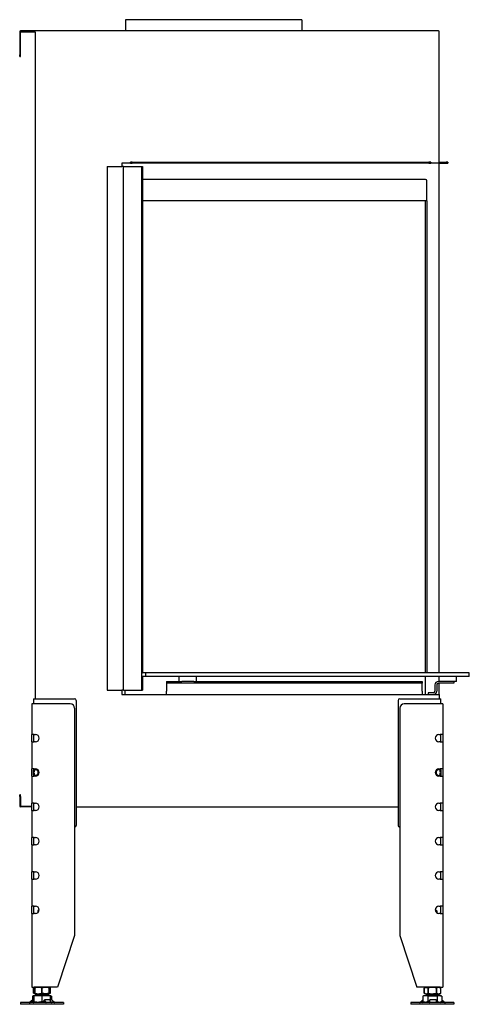
# Model space of a CAD drawing. Units: millimetres. Extents: x 1251 to 4669, y 1071 to 3190.
# Drawn here: x 4145 to 4669, y 2043 to 3190 of the extents above; entities that cross this region are included whole.
import ezdxf

# ---------------------------------------------------------------- set-up
doc = ezdxf.new("R2010")
doc.units = ezdxf.units.MM
doc.layers.add('Visible Edges(westland)', color=7, linetype='Continuous', lineweight=25)

msp = doc.modelspace()

# ---------------------------------------------------------------- linework, layer by layer
at = {"layer": 'Visible Edges(westland)'}
for p, q in [((4473.3, 3189.8), (4267.8, 3189.8)), ((4267.8, 3189.8), (4267.8, 3176.8)), ((4473.3, 3189.8), (4473.3, 3176.8)), ((4144.5, 3175.8), (4144.5, 3148.8)), ((4632.5, 3176.8), (4145.5, 3176.8)), ((4145.5, 3148.8), (4145.5, 3175.8)), ((4145.5, 3175.8), (4162.5, 3175.8)), ((4162.5, 3175.8), (4162.5, 2398.8)), ((4633.5, 3022.8), (4633.5, 3175.8)), ((4144.5, 3146.8), (4144.5, 3148.8)), ((4144.5, 3146.8), (4145.5, 3146.8)), ((4145.5, 3146.8), (4145.5, 3148.8)), ((4246.5, 3018.8), (4263.5, 3018.8)), ((4246.5, 3018.8), (4246.5, 2408.8)), ((4273.5, 3022.8), (4263.5, 3022.8)), ((4263.5, 3022.8), (4263.5, 3018.8)), ((4265.5, 3018.8), (4263.5, 3018.8)), ((4265.5, 3018.8), (4266.5, 3018.8)), ((4265.5, 2408.8), (4265.5, 3018.8)), ((4266.5, 3018.8), (4285.5, 3018.8)), ((4275.5, 3023.8), (4273.5, 3023.8)), ((4273.5, 3022.8), (4273.5, 3023.8)), ((4273.5, 3022.8), (4275.5, 3022.8)), ((4275.5, 3023.8), (4621.5, 3023.8)), ((4621.5, 3022.8), (4275.5, 3022.8)), ((4285.5, 3018.8), (4286.5, 3018.8)), ((4286.5, 3018.8), (4287.5, 3018.8)), ((4286.5, 3018.8), (4286.5, 2428.8)), ((4287.5, 3018.8), (4287.5, 2428.8)), ((4623.5, 3023.8), (4621.5, 3023.8)), ((4621.5, 3022.8), (4623.5, 3022.8)), ((4623.5, 3023.8), (4623.5, 3022.8)), ((4632.5, 3022.8), (4623.5, 3022.8)), ((4633.5, 3022.8), (4632.5, 3022.8)), ((4633.5, 3023.8), (4641.5, 3023.8)), ((4633.5, 3022.8), (4641.5, 3022.8)), ((4633.5, 2428.8), (4633.5, 3022.8)), ((4643.5, 3023.8), (4641.5, 3023.8)), ((4641.5, 3022.8), (4643.5, 3022.8)), ((4643.5, 3023.8), (4643.5, 3022.8)), ((4617.5, 3003.8), (4287.5, 3003.8)), ((4619, 2978.8), (4619, 3002.3)), ((4617.5, 2978.8), (4287.5, 2978.8)), ((4617, 2978.8), (4617, 2428.8)), ((4619, 2978.8), (4617.5, 2978.8)), ((4619, 2978.8), (4619, 2428.8)), ((4286.5, 2428.8), (4287.5, 2428.8)), ((4286.5, 2428.8), (4286.5, 2424.8)), ((4286.5, 2424.8), (4286.5, 2408.8)), ((4286.5, 2424.8), (4287.5, 2424.8)), ((4291.5, 2428.8), (4287.5, 2428.8)), ((4287.5, 2424.8), (4287.5, 2408.8)), ((4291.5, 2424.8), (4287.5, 2424.8)), ((4291.5, 2424.8), (4291.5, 2428.8)), ((4668.5, 2428.8), (4291.5, 2428.8)), ((4668.5, 2424.8), (4291.5, 2424.8)), ((4330.5, 2418.8), (4330.5, 2424.8)), ((4350.5, 2418.8), (4350.5, 2424.8)), ((4617, 2424.8), (4617, 2403.8)), ((4633.5, 2418.8), (4633.5, 2424.8)), ((4653.5, 2418.8), (4653.5, 2424.8)), ((4668.5, 2424.8), (4668.5, 2428.8)), ((4246.5, 2408.8), (4263.5, 2408.8)), ((4265.5, 2408.8), (4263.5, 2408.8)), ((4263.5, 2408.8), (4263.5, 2403.8)), ((4265.5, 2408.8), (4266.5, 2408.8)), ((4266.5, 2408.8), (4285.5, 2408.8)), ((4267, 2408.8), (4267, 2403.8)), ((4285.5, 2408.8), (4286.5, 2408.8)), ((4286.5, 2408.8), (4287.5, 2408.8)), ((4315.5, 2418.8), (4315.5, 2416.8)), ((4315.5, 2418.8), (4333.4, 2418.8)), ((4315.5, 2416.8), (4315.5, 2414.8)), ((4613.5, 2416.8), (4315.5, 2416.8)), ((4315.5, 2414.8), (4315.5, 2407.8)), ((4347.6, 2418.8), (4333.4, 2418.8)), ((4347.6, 2418.8), (4613.5, 2418.8)), ((4613.5, 2418.8), (4613.5, 2416.8)), ((4613.5, 2414.8), (4613.5, 2416.8)), ((4613.5, 2407.8), (4613.5, 2414.8)), ((4628.5, 2414.8), (4628.5, 2407.8)), ((4630.5, 2414.8), (4630.5, 2407.8)), ((4650.5, 2418.8), (4632.5, 2418.8)), ((4650.5, 2416.8), (4632.5, 2416.8)), ((4633.5, 2403.8), (4633.5, 2416.8)), ((4650.5, 2418.8), (4650.5, 2416.8)), ((4653.5, 2418.8), (4650.5, 2418.8)), ((4160.5, 2398.8), (4164.5, 2398.8)), ((4160.5, 2398.8), (4160.5, 2392.8)), ((4164.5, 2398.8), (4208.5, 2398.8)), ((4263.5, 2403.8), (4633.5, 2403.8)), ((4315.5, 2403.8), (4315.5, 2407.8)), ((4587.5, 2398.8), (4631.5, 2398.8)), ((4613.5, 2407.8), (4613.5, 2403.8)), ((4626.5, 2405.8), (4620.5, 2405.8)), ((4620.5, 2405.8), (4620.5, 2403.8)), ((4631.5, 2398.8), (4635.5, 2398.8)), ((4633.5, 2403.8), (4633.5, 2398.8)), ((4635.5, 2392.8), (4635.5, 2398.8)), ((4158.5, 2392.8), (4158.5, 2357.1)), ((4161.5, 2392.8), (4158.5, 2392.8)), ((4203.5, 2392.8), (4161.5, 2392.8)), ((4208.5, 2387.8), (4208.5, 2122.8)), ((4210.5, 2396.8), (4210.5, 2251.3)), ((4585.5, 2396.8), (4585.5, 2251.3)), ((4587.5, 2387.8), (4587.5, 2122.8)), ((4634.5, 2392.8), (4592.5, 2392.8)), ((4637.5, 2392.8), (4634.5, 2392.8)), ((4637.5, 2392.8), (4637.5, 2357.1)), ((4161.5, 2357.1), (4158.5, 2357.1)), ((4158.5, 2348.6), (4158.5, 2357.1)), ((4160.5, 2357.1), (4160.5, 2356.8)), ((4160.5, 2356.8), (4160.5, 2348.9)), ((4161.5, 2357.1), (4162.9, 2357.1)), ((4633.1, 2357.1), (4634.5, 2357.1)), ((4637.5, 2357.1), (4634.5, 2357.1)), ((4635.5, 2356.8), (4635.5, 2357.1)), ((4635.5, 2348.9), (4635.5, 2356.8)), ((4637.5, 2357.1), (4637.5, 2348.6)), ((4158.5, 2348.6), (4158.5, 2317.1)), ((4158.5, 2348.6), (4161.5, 2348.6)), ((4160.5, 2348.9), (4160.5, 2348.6)), ((4162.9, 2348.6), (4161.5, 2348.6)), ((4634.5, 2348.6), (4633.1, 2348.6)), ((4634.5, 2348.6), (4637.5, 2348.6)), ((4635.5, 2348.6), (4635.5, 2348.9)), ((4637.5, 2348.6), (4637.5, 2317.1)), ((4161.5, 2317.1), (4158.5, 2317.1)), ((4158.5, 2308.6), (4158.5, 2317.1)), ((4160.5, 2317.1), (4160.5, 2316.8)), ((4161.5, 2317.1), (4162.9, 2317.1)), ((4633.1, 2317.1), (4634.5, 2317.1)), ((4637.5, 2317.1), (4634.5, 2317.1)), ((4635.5, 2316.8), (4635.5, 2317.1)), ((4637.5, 2317.1), (4637.5, 2308.6)), ((4158.5, 2308.6), (4158.5, 2277.1)), ((4158.5, 2308.6), (4161.5, 2308.6)), ((4160.5, 2316.8), (4160.5, 2315.7)), ((4160.5, 2310), (4160.5, 2315.7)), ((4160.5, 2310), (4160.5, 2308.9)), ((4160.5, 2308.9), (4160.5, 2308.6)), ((4162.9, 2308.6), (4161.5, 2308.6)), ((4634.5, 2308.6), (4633.1, 2308.6)), ((4634.5, 2308.6), (4637.5, 2308.6)), ((4635.5, 2315.7), (4635.5, 2316.8)), ((4635.5, 2315.7), (4635.5, 2310)), ((4635.5, 2308.9), (4635.5, 2310)), ((4635.5, 2308.6), (4635.5, 2308.9)), ((4637.5, 2308.6), (4637.5, 2277.1)), ((4145.5, 2286.8), (4144.5, 2286.8)), ((4144.5, 2284.8), (4144.5, 2286.8)), ((4144.5, 2284.8), (4144.5, 2273.8)), ((4145.5, 2284.8), (4145.5, 2286.8)), ((4145.5, 2284.8), (4145.5, 2273.8)), ((4145.5, 2273.8), (4158.5, 2273.8)), ((4158.5, 2272.8), (4145.5, 2272.8)), ((4158.5, 2268.6), (4158.5, 2277.1)), ((4161.5, 2277.1), (4158.5, 2277.1)), ((4160.5, 2277.1), (4160.5, 2276.8)), ((4160.5, 2276.8), (4160.5, 2268.9)), ((4161.5, 2277.1), (4162.9, 2277.1)), ((4210.5, 2272.8), (4585.5, 2272.8)), ((4633.1, 2277.1), (4634.5, 2277.1)), ((4637.5, 2277.1), (4634.5, 2277.1)), ((4635.5, 2276.8), (4635.5, 2277.1)), ((4635.5, 2268.9), (4635.5, 2276.8)), ((4637.5, 2277.1), (4637.5, 2268.6)), ((4158.5, 2268.6), (4158.5, 2237.1)), ((4158.5, 2268.6), (4161.5, 2268.6)), ((4160.5, 2268.9), (4160.5, 2268.6)), ((4162.9, 2268.6), (4161.5, 2268.6)), ((4634.5, 2268.6), (4633.1, 2268.6)), ((4634.5, 2268.6), (4637.5, 2268.6)), ((4635.5, 2268.6), (4635.5, 2268.9)), ((4637.5, 2268.6), (4637.5, 2237.1)), ((4158.5, 2228.6), (4158.5, 2237.1)), ((4161.5, 2237.1), (4158.5, 2237.1)), ((4160.5, 2237.1), (4160.5, 2228.6)), ((4161.5, 2237.1), (4162.9, 2237.1)), ((4633.1, 2237.1), (4634.5, 2237.1)), ((4637.5, 2237.1), (4634.5, 2237.1)), ((4635.5, 2228.6), (4635.5, 2237.1)), ((4637.5, 2237.1), (4637.5, 2228.6)), ((4158.5, 2228.6), (4158.5, 2197.1)), ((4158.5, 2228.6), (4161.5, 2228.6)), ((4162.9, 2228.6), (4161.5, 2228.6)), ((4634.5, 2228.6), (4633.1, 2228.6)), ((4634.5, 2228.6), (4637.5, 2228.6)), ((4637.5, 2228.6), (4637.5, 2197.1)), ((4158.5, 2188.6), (4158.5, 2197.1)), ((4161.5, 2197.1), (4158.5, 2197.1)), ((4160.5, 2197.1), (4160.5, 2188.6)), ((4161.5, 2197.1), (4162.9, 2197.1)), ((4633.1, 2197.1), (4634.5, 2197.1)), ((4637.5, 2197.1), (4634.5, 2197.1)), ((4635.5, 2188.6), (4635.5, 2197.1)), ((4637.5, 2197.1), (4637.5, 2188.6)), ((4158.5, 2188.6), (4158.5, 2157.1)), ((4158.5, 2188.6), (4161.5, 2188.6)), ((4162.9, 2188.6), (4161.5, 2188.6)), ((4634.5, 2188.6), (4633.1, 2188.6)), ((4634.5, 2188.6), (4637.5, 2188.6)), ((4637.5, 2188.6), (4637.5, 2157.1)), ((4158.5, 2148.6), (4158.5, 2157.1)), ((4161.5, 2157.1), (4158.5, 2157.1)), ((4160.5, 2157.1), (4160.5, 2148.6)), ((4161.5, 2157.1), (4162.9, 2157.1)), ((4633.1, 2157.1), (4634.5, 2157.1)), ((4637.5, 2157.1), (4634.5, 2157.1)), ((4635.5, 2148.6), (4635.5, 2157.1)), ((4637.5, 2157.1), (4637.5, 2148.6)), ((4158.5, 2148.6), (4158.5, 2062.8)), ((4158.5, 2148.6), (4161.5, 2148.6)), ((4162.9, 2148.6), (4161.5, 2148.6)), ((4166.5, 2152.8), (4165.5, 2151.8)), ((4167.1, 2151.8), (4165.5, 2151.8)), ((4165.5, 2151.8), (4165.5, 2149.4)), ((4167.2, 2152.8), (4166.5, 2152.8)), ((4629.5, 2152.8), (4628.8, 2152.8)), ((4630.5, 2151.8), (4628.9, 2151.8)), ((4629.5, 2152.8), (4630.5, 2151.8)), ((4630.5, 2151.8), (4630.5, 2149.4)), ((4634.5, 2148.6), (4633.1, 2148.6)), ((4634.5, 2148.6), (4637.5, 2148.6)), ((4637.5, 2148.6), (4637.5, 2062.8)), ((4208.5, 2122.8), (4188.5, 2062.8)), ((4587.5, 2122.8), (4607.5, 2062.8)), ((4158.5, 2062.8), (4161.5, 2062.8)), ((4162, 2062.5), (4160.7, 2061.8)), ((4160.7, 2061.8), (4160.7, 2061.8)), ((4160.7, 2061.8), (4160.7, 2055.8)), ((4160.7, 2055.8), (4160.7, 2061.8)), ((4160.7, 2055.8), (4160.7, 2055.8)), ((4162, 2055.2), (4160.7, 2055.8)), ((4188.5, 2062.8), (4161.5, 2062.8)), ((4162.7, 2062.8), (4162, 2062.5)), ((4162, 2061.8), (4162, 2062.5)), ((4162, 2061.8), (4162, 2061.8)), ((4162, 2061.8), (4162, 2055.8)), ((4162, 2055.8), (4162, 2061.8)), ((4162, 2055.2), (4162, 2055.8)), ((4162, 2055.8), (4162, 2055.8)), ((4162.7, 2054.8), (4162, 2055.2)), ((4162.7, 2054.8), (4178.3, 2054.8)), ((4165.5, 2054.8), (4165.5, 2052.8)), ((4170.5, 2061.8), (4170.5, 2061.8)), ((4170.5, 2055.8), (4170.5, 2061.8)), ((4170.5, 2061.8), (4170.5, 2055.8)), ((4170.5, 2055.8), (4170.5, 2055.8)), ((4175.5, 2054.8), (4175.5, 2052.8)), ((4178.3, 2062.8), (4179, 2062.5)), ((4178.3, 2054.8), (4179, 2055.2)), ((4179, 2062.5), (4179, 2061.8)), ((4179, 2062.5), (4180.3, 2061.8)), ((4179, 2061.8), (4179, 2061.8)), ((4179, 2055.8), (4179, 2061.8)), ((4179, 2061.8), (4179, 2055.8)), ((4179, 2055.8), (4179, 2055.2)), ((4179, 2055.8), (4179, 2055.8)), ((4179, 2055.2), (4180.3, 2055.8)), ((4180.3, 2061.8), (4180.3, 2061.8)), ((4180.3, 2055.8), (4180.3, 2061.8)), ((4180.3, 2055.8), (4180.3, 2061.8)), ((4180.3, 2055.8), (4180.3, 2055.8)), ((4634.5, 2062.8), (4607.5, 2062.8)), ((4617.7, 2062.8), (4615.7, 2061.8)), ((4615.7, 2061.8), (4615.7, 2061.8)), ((4615.7, 2061.8), (4615.7, 2055.8)), ((4615.7, 2055.8), (4615.7, 2061.8)), ((4615.7, 2055.8), (4615.7, 2055.8)), ((4617.7, 2054.8), (4615.7, 2055.8)), ((4617.7, 2054.8), (4633.3, 2054.8)), ((4620.5, 2054.8), (4620.5, 2052.8)), ((4620.6, 2061.8), (4620.6, 2061.8)), ((4620.6, 2055.8), (4620.6, 2061.8)), ((4620.6, 2061.8), (4620.6, 2055.8)), ((4620.6, 2055.8), (4620.6, 2055.8)), ((4630.4, 2061.8), (4630.4, 2061.8)), ((4630.4, 2061.8), (4630.4, 2055.8)), ((4630.4, 2055.8), (4630.4, 2061.8)), ((4630.4, 2055.8), (4630.4, 2055.8)), ((4630.5, 2054.8), (4630.5, 2052.8)), ((4633.3, 2062.8), (4635.3, 2061.8)), ((4633.3, 2054.8), (4635.3, 2055.8)), ((4634.5, 2062.8), (4637.5, 2062.8)), ((4635.3, 2061.8), (4635.3, 2061.8)), ((4635.3, 2055.8), (4635.3, 2061.8)), ((4635.3, 2055.8), (4635.3, 2061.8)), ((4635.3, 2055.8), (4635.3, 2055.8)), ((4195.5, 2044.8), (4145.5, 2044.8)), ((4145.5, 2044.8), (4145.5, 2042.8)), ((4195.5, 2042.8), (4145.5, 2042.8)), ((4158.9, 2047.4), (4156.1, 2045.1)), ((4156.5, 2045.1), (4159.3, 2047.4)), ((4158.7, 2047.4), (4158, 2046.7)), ((4159.3, 2044.8), (4160.6, 2045.9)), ((4161, 2052.8), (4159.5, 2052.3)), ((4159.5, 2052.3), (4159.5, 2047.9)), ((4160, 2048), (4159.7, 2048)), ((4161, 2046.8), (4160, 2048)), ((4161, 2048), (4160, 2048)), ((4160.8, 2045.1), (4161, 2045.3)), ((4180, 2052.8), (4161, 2052.8)), ((4161, 2052.8), (4161, 2052.3)), ((4161, 2052.8), (4161, 2052.8)), ((4161, 2052.3), (4161, 2045.8)), ((4161, 2045.1), (4161, 2045.8)), ((4161.5, 2044.8), (4161, 2045.1)), ((4170.5, 2052.3), (4170.5, 2045.8)), ((4172.6, 2046.3), (4173.3, 2047.8)), ((4172.7, 2045.9), (4173.4, 2044.8)), ((4173.4, 2047.4), (4174.9, 2045.1)), ((4178.8, 2048), (4173.8, 2048)), ((4180, 2052.8), (4180, 2052.3)), ((4180, 2052.8), (4180, 2052.8)), ((4180, 2052.8), (4181.5, 2052.3)), ((4180, 2052.3), (4180, 2047.5)), ((4181.4, 2048), (4180, 2048)), ((4181.6, 2045.1), (4180.1, 2047.4)), ((4181.5, 2052.3), (4181.5, 2048)), ((4185, 2045.1), (4182.5, 2047.4)), ((4195.5, 2044.8), (4195.5, 2042.8)), ((4650.5, 2044.8), (4600.5, 2044.8)), ((4600.5, 2044.8), (4600.5, 2042.8)), ((4650.5, 2042.8), (4600.5, 2042.8)), ((4611, 2045.1), (4613.5, 2047.4)), ((4613.5, 2044.8), (4614.6, 2045.8)), ((4616, 2052.8), (4614.5, 2052.3)), ((4614.5, 2052.3), (4614.5, 2045.8)), ((4616.5, 2044.8), (4614.5, 2045.8)), ((4635, 2052.8), (4616, 2052.8)), ((4620, 2052.3), (4620, 2045.8)), ((4622, 2045.9), (4622.1, 2047.4)), ((4622, 2045.9), (4622.1, 2044.8)), ((4622.1, 2047.4), (4622.3, 2045.1)), ((4629.1, 2048), (4623.1, 2048)), ((4630.2, 2045.1), (4630.1, 2047.4)), ((4631, 2052.3), (4631, 2045.8)), ((4634.5, 2044.8), (4636.5, 2045.8)), ((4635, 2052.8), (4636.5, 2052.3)), ((4636.3, 2045.7), (4637.2, 2044.8)), ((4636.5, 2052.3), (4636.5, 2045.8)), ((4637.3, 2047.4), (4639.6, 2045.1)), ((4638, 2046.7), (4639.9, 2045.1)), ((4650.5, 2044.8), (4650.5, 2042.8))]:
    msp.add_line(p, q, dxfattribs=at)
for centre, radius, start, end in [((4145.5, 3175.8), 1, 90, 180), ((4632.5, 3175.8), 1, 0, 90), ((4617.5, 3002.3), 1.5, 0, 90), ((4632.5, 2414.8), 4, 90, 180), ((4632.5, 2414.8), 2, 90, 180), ((4208.5, 2396.8), 2, 0, 90), ((4587.5, 2396.8), 2, 90, 180), ((4626.5, 2407.8), 2, 270, 0), ((4626.5, 2407.8), 4, 270, 0), ((4203.5, 2387.8), 5, 0, 90), ((4592.5, 2387.8), 5, 90, 180), ((4162.9, 2352.8), 4.25, 270, 90), ((4633.1, 2352.8), 4.25, 90, 270), ((4162.9, 2312.8), 4.25, 270, 90), ((4633.1, 2312.8), 4.25, 90, 270), ((4145.5, 2273.8), 1, 180, 270), ((4162.9, 2272.8), 4.25, 270, 90), ((4633.1, 2272.8), 4.25, 90, 270), ((4208.5, 2251.3), 2, 270, 0), ((4587.5, 2251.3), 2, 180, 270), ((4162.9, 2232.8), 4.25, 270, 90), ((4633.1, 2232.8), 4.25, 90, 270), ((4162.9, 2192.8), 4.25, 270, 90), ((4633.1, 2192.8), 4.25, 90, 270), ((4162.9, 2152.8), 4.25, 270, 90), ((4633.1, 2152.8), 4.25, 90, 270)]:
    msp.add_arc(centre, radius, start, end, dxfattribs=at)
for centre, major_axis, ratio, start_param, end_param in [((4164.5, 2312.8), (3.7, -3.7), 0.414214, 1.963495, 3.534292), ((4164.5, 2312.8), (-3.7, -3.7), 0.414214, 5.890486, 7.461283), ((4164, 2312.8), (0, 4), 0.707107, 0.390143, 2.75145), ((4160.5, 2312.8), (-5.66, 0), 0.707107, 2.356194, 3.926991), ((4635.5, 2312.8), (5.66, 0), 0.707107, 2.356194, 3.926991), ((4631.5, 2312.8), (-3.7, -3.7), 0.414214, 2.748894, 4.31969), ((4631.5, 2312.8), (3.7, -3.7), 0.414214, 5.105088, 6.675884), ((4632, 2312.8), (0, -4), 0.707107, 0.390143, 2.75145), ((4155.4, 2045.8), (0, -1), 0.998599, 0, 0.698132), ((4155.9, 2045.8), (0, -1), 0.998599, 0, 0.698132), ((4159.3, 2047.4), (-0.818, -0.575), 0.350396, 4.139512, 5.174514), ((4158.9, 2047.4), (0.766, 0.642), 0.034008, 0.040564, 1.611361), ((4159.2, 2047.4), (0.766, 0.642), 0.034008, 4.752953, 6.323749), ((4160.2, 2045.8), (0, -1), 0.838359, 0, 0.698132), ((4160.5, 2045.9), (0.766, 0.642), 0.034008, 4.752953, 5.355969), ((4173.5, 2045.9), (-0.909, 0.416), 0.538887, 0, 0.703799), ((4174.2, 2047.4), (-0.909, 0.416), 0.538887, 5.416188, 6.986985), ((4175.3, 2045.8), (0, -1), 0.545119, 5.585054, 6.283185), ((4179.3, 2047.4), (-0.909, 0.416), 0.538887, 3.845392, 5.416188), ((4182.1, 2047.4), (-0.801, 0.599), 0.291492, 4.340735, 5.911532), ((4182, 2045.8), (0, -1), 0.545119, 5.585054, 6.283185), ((4185.6, 2045.8), (0, -1), 0.891266, 5.585054, 6.283185), ((4610.4, 2045.8), (0, -1), 0.891266, 0, 0.698132), ((4614, 2047.4), (0.801, 0.599), 0.291492, 0.566132, 1.94245), ((4623, 2045.9), (-0.999, 0.044), 0.641887, 0, 0.069053), ((4623.1, 2047.4), (-0.999, 0.044), 0.641887, 4.781442, 6.352238), ((4622.3, 2045.8), (0, -1), 0.052908, 5.585054, 6.283185), ((4629.1, 2047.4), (0.999, -0.044), 0.641887, 0.069053, 1.639849), ((4630.3, 2045.8), (0, -1), 0.052908, 5.585054, 6.283185), ((4636.7, 2047.4), (0.818, -0.575), 0.350396, 1.108671, 2.116191), ((4640.1, 2045.8), (0, -1), 0.838359, 5.585054, 6.283185), ((4640.6, 2045.8), (0, -1), 0.998599, 5.585054, 6.283185)]:
    msp.add_ellipse(centre, major_axis=major_axis, ratio=ratio, start_param=start_param, end_param=end_param, dxfattribs=at)
for points, knots in [([(4162, 2062.3), (4162, 2062.3), (4161.9, 2062.3), (4161.5, 2062.2), (4161.1, 2062), (4160.7, 2061.8)], [0.015791481, 0.015791481, 0.015791481, 0.015791481, 0.01597217, 0.01597217, 0.018436944, 0.018436944, 0.018436944, 0.018436944]), ([(4162, 2055.3), (4162, 2055.3), (4161.9, 2055.3), (4161.5, 2055.5), (4161.1, 2055.6), (4160.7, 2055.8)], [0.015791591, 0.015791591, 0.015791591, 0.015791591, 0.01597217, 0.01597217, 0.018436944, 0.018436944, 0.018436944, 0.018436944]), ([(4170.5, 2061.8), (4169.8, 2062), (4169.1, 2062.2), (4167.7, 2062.4), (4167, 2062.5), (4165.9, 2062.5), (4165.6, 2062.5), (4164.9, 2062.4), (4164.5, 2062.4), (4163.4, 2062.2), (4162.7, 2062), (4162, 2061.8)], [0.000000817, 0.000000817, 0.000000817, 0.000000817, 0.002446336, 0.002446336, 0.004891854, 0.004891854, 0.006114614, 0.006114614, 0.007337373, 0.007337373, 0.009782891, 0.009782891, 0.009782891, 0.009782891]), ([(4162, 2055.8), (4162.7, 2055.6), (4163.4, 2055.5), (4164.8, 2055.2), (4165.5, 2055.2), (4166.6, 2055.2), (4166.9, 2055.2), (4167.7, 2055.2), (4168, 2055.3), (4169.1, 2055.5), (4169.8, 2055.6), (4170.5, 2055.8)], [0.000000477, 0.000000477, 0.000000477, 0.000000477, 0.002445996, 0.002445996, 0.004891515, 0.004891515, 0.006114275, 0.006114275, 0.007337034, 0.007337034, 0.009782554, 0.009782554, 0.009782554, 0.009782554]), ([(4179, 2061.8), (4178.3, 2062), (4177.6, 2062.2), (4176.2, 2062.4), (4175.5, 2062.5), (4174, 2062.5), (4173.3, 2062.4), (4171.9, 2062.2), (4171.2, 2062), (4170.5, 2061.8)], [0.008577849, 0.008577849, 0.008577849, 0.008577849, 0.011042623, 0.011042623, 0.013507396, 0.013507396, 0.01597217, 0.01597217, 0.018436944, 0.018436944, 0.018436944, 0.018436944]), ([(4179, 2055.8), (4178.3, 2055.6), (4177.6, 2055.5), (4176.2, 2055.2), (4175.5, 2055.2), (4174, 2055.2), (4173.3, 2055.2), (4171.9, 2055.5), (4171.2, 2055.6), (4170.5, 2055.8)], [0.008577849, 0.008577849, 0.008577849, 0.008577849, 0.011042623, 0.011042623, 0.013507396, 0.013507396, 0.01597217, 0.01597217, 0.018436944, 0.018436944, 0.018436944, 0.018436944]), ([(4180.3, 2061.8), (4179.9, 2062), (4179.5, 2062.2), (4179.1, 2062.3), (4179, 2062.3), (4179, 2062.3)], [0.000000817, 0.000000817, 0.000000817, 0.000000817, 0.002446336, 0.002446336, 0.002632509, 0.002632509, 0.002632509, 0.002632509]), ([(4179, 2055.3), (4179, 2055.3), (4179.1, 2055.3), (4179.5, 2055.5), (4179.9, 2055.6), (4180.3, 2055.8)], [0.007174405, 0.007174405, 0.007174405, 0.007174405, 0.007337034, 0.007337034, 0.009782554, 0.009782554, 0.009782554, 0.009782554]), ([(4615.7, 2061.8), (4616.1, 2062), (4616.5, 2062.2), (4617.3, 2062.4), (4617.7, 2062.5), (4618.6, 2062.5), (4619, 2062.4), (4619.8, 2062.2), (4620.2, 2062), (4620.6, 2061.8)], [0.008577849, 0.008577849, 0.008577849, 0.008577849, 0.011042623, 0.011042623, 0.013507396, 0.013507396, 0.01597217, 0.01597217, 0.018436944, 0.018436944, 0.018436944, 0.018436944]), ([(4615.7, 2055.8), (4616.1, 2055.6), (4616.5, 2055.5), (4617.3, 2055.2), (4617.7, 2055.2), (4618.6, 2055.2), (4619, 2055.2), (4619.8, 2055.5), (4620.2, 2055.6), (4620.6, 2055.8)], [0.008577849, 0.008577849, 0.008577849, 0.008577849, 0.011042623, 0.011042623, 0.013507396, 0.013507396, 0.01597217, 0.01597217, 0.018436944, 0.018436944, 0.018436944, 0.018436944]), ([(4630.4, 2061.8), (4629.6, 2062), (4628.8, 2062.2), (4627.2, 2062.4), (4626.3, 2062.5), (4625.1, 2062.5), (4624.7, 2062.5), (4623.9, 2062.4), (4623.5, 2062.4), (4622.2, 2062.2), (4621.4, 2062), (4620.6, 2061.8)], [0.000000477, 0.000000477, 0.000000477, 0.000000477, 0.002445996, 0.002445996, 0.004891515, 0.004891515, 0.006114275, 0.006114275, 0.007337034, 0.007337034, 0.009782554, 0.009782554, 0.009782554, 0.009782554]), ([(4620.6, 2055.8), (4621.4, 2055.6), (4622.2, 2055.5), (4623.8, 2055.2), (4624.7, 2055.2), (4625.9, 2055.2), (4626.3, 2055.2), (4627.1, 2055.2), (4627.5, 2055.3), (4628.8, 2055.5), (4629.6, 2055.6), (4630.4, 2055.8)], [0.000000817, 0.000000817, 0.000000817, 0.000000817, 0.002446336, 0.002446336, 0.004891854, 0.004891854, 0.006114614, 0.006114614, 0.007337373, 0.007337373, 0.009782891, 0.009782891, 0.009782891, 0.009782891]), ([(4635.3, 2061.8), (4634.9, 2062), (4634.5, 2062.2), (4633.7, 2062.4), (4633.3, 2062.5), (4632.7, 2062.5), (4632.5, 2062.5), (4632.1, 2062.4), (4631.8, 2062.4), (4631.2, 2062.2), (4630.8, 2062), (4630.4, 2061.8)], [0.000000817, 0.000000817, 0.000000817, 0.000000817, 0.002446336, 0.002446336, 0.004891854, 0.004891854, 0.006114614, 0.006114614, 0.007337373, 0.007337373, 0.009782891, 0.009782891, 0.009782891, 0.009782891]), ([(4630.4, 2055.8), (4630.8, 2055.6), (4631.2, 2055.5), (4632, 2055.2), (4632.4, 2055.2), (4633.1, 2055.2), (4633.3, 2055.2), (4633.7, 2055.2), (4633.9, 2055.3), (4634.5, 2055.5), (4634.9, 2055.6), (4635.3, 2055.8)], [0.000000477, 0.000000477, 0.000000477, 0.000000477, 0.002445996, 0.002445996, 0.004891515, 0.004891515, 0.006114275, 0.006114275, 0.007337034, 0.007337034, 0.009782554, 0.009782554, 0.009782554, 0.009782554]), ([(4161, 2052.7), (4161, 2052.7), (4160.9, 2052.7), (4160.4, 2052.6), (4160, 2052.5), (4159.5, 2052.3)], [0.008031171, 0.008031171, 0.008031171, 0.008031171, 0.008227472, 0.008227472, 0.010969886, 0.010969886, 0.010969886, 0.010969886]), ([(4170.5, 2052.3), (4169.7, 2052.5), (4168.9, 2052.6), (4167.3, 2052.8), (4165.8, 2052.9), (4164.2, 2052.8), (4162.6, 2052.6), (4161.8, 2052.5), (4161, 2052.3)], [0.00000023, 0.00000023, 0.00000023, 0.00000023, 0.00274264, 0.00274264, 0.00548506, 0.00822747, 0.00822747, 0.01096989, 0.01096989, 0.01096989, 0.01096989]), ([(4170.5, 2045.8), (4169.7, 2045.6), (4168.9, 2045.4), (4167.4, 2045.2), (4166.6, 2045.1), (4165.4, 2045.1), (4165, 2045.1), (4164.2, 2045.2), (4163.8, 2045.2), (4162.6, 2045.4), (4161.8, 2045.6), (4161, 2045.8)], [0.00000023, 0.00000023, 0.00000023, 0.00000023, 0.00275048, 0.00275048, 0.00550072, 0.00550072, 0.00687584, 0.00687584, 0.00825096, 0.00825096, 0.0110012, 0.0110012, 0.0110012, 0.0110012]), ([(4180, 2052.3), (4179.2, 2052.5), (4178.4, 2052.6), (4176.8, 2052.8), (4175.3, 2052.9), (4173.7, 2052.8), (4172.1, 2052.6), (4171.3, 2052.5), (4170.5, 2052.3)], [0.00000023, 0.00000023, 0.00000023, 0.00000023, 0.00274264, 0.00274264, 0.00548506, 0.00822747, 0.00822747, 0.01096989, 0.01096989, 0.01096989, 0.01096989]), ([(4173.1, 2045.3), (4173, 2045.3), (4172.9, 2045.3), (4172.1, 2045.4), (4171.3, 2045.6), (4170.5, 2045.8)], [0.008014054, 0.008014054, 0.008014054, 0.008014054, 0.008250962, 0.008250962, 0.011001204, 0.011001204, 0.011001204, 0.011001204]), ([(4181.5, 2052.3), (4181, 2052.5), (4180.6, 2052.6), (4180.1, 2052.7), (4180, 2052.7), (4180, 2052.7)], [0.000000231, 0.000000231, 0.000000231, 0.000000231, 0.002742645, 0.002742645, 0.002938946, 0.002938946, 0.002938946, 0.002938946]), ([(4620, 2052.3), (4619.6, 2052.5), (4619.1, 2052.6), (4618.2, 2052.8), (4617.3, 2052.9), (4616.4, 2052.8), (4615.4, 2052.6), (4615, 2052.5), (4614.5, 2052.3)], [0.00000023, 0.00000023, 0.00000023, 0.00000023, 0.00274264, 0.00274264, 0.00548506, 0.00822747, 0.00822747, 0.01096989, 0.01096989, 0.01096989, 0.01096989]), ([(4620, 2045.8), (4619.6, 2045.6), (4619.1, 2045.4), (4618.2, 2045.2), (4617.7, 2045.1), (4617.1, 2045.1), (4616.8, 2045.1), (4616.4, 2045.2), (4616.1, 2045.2), (4615.4, 2045.4), (4615, 2045.6), (4614.5, 2045.8)], [0.00000023, 0.00000023, 0.00000023, 0.00000023, 0.00275048, 0.00275048, 0.00550072, 0.00550072, 0.00687584, 0.00687584, 0.00825096, 0.00825096, 0.0110012, 0.0110012, 0.0110012, 0.0110012]), ([(4620, 2052.3), (4620.9, 2052.5), (4621.9, 2052.6), (4623.7, 2052.8), (4624.6, 2052.8), (4626.4, 2052.8), (4627.3, 2052.8), (4629.2, 2052.6), (4630.1, 2052.5), (4631, 2052.3)], [0.00927602, 0.00927602, 0.00927602, 0.00927602, 0.01204463, 0.01204463, 0.01481325, 0.01481325, 0.01758187, 0.01758187, 0.02035048, 0.02035048, 0.02035048, 0.02035048]), ([(4636.5, 2052.3), (4636, 2052.5), (4635.6, 2052.6), (4634.6, 2052.8), (4633.7, 2052.9), (4632.8, 2052.8), (4631.9, 2052.6), (4631.4, 2052.5), (4631, 2052.3)], [0.00000023, 0.00000023, 0.00000023, 0.00000023, 0.00274264, 0.00274264, 0.00548506, 0.00822747, 0.00822747, 0.01096989, 0.01096989, 0.01096989, 0.01096989]), ([(4636.5, 2045.8), (4636, 2045.6), (4635.6, 2045.4), (4634.7, 2045.2), (4634.2, 2045.1), (4633.5, 2045.1), (4633.3, 2045.1), (4632.8, 2045.2), (4632.6, 2045.2), (4631.9, 2045.4), (4631.4, 2045.6), (4631, 2045.8)], [0.00000023, 0.00000023, 0.00000023, 0.00000023, 0.00275048, 0.00275048, 0.00550072, 0.00550072, 0.00687584, 0.00687584, 0.00825096, 0.00825096, 0.0110012, 0.0110012, 0.0110012, 0.0110012])]:
    msp.add_open_spline(points, degree=3, knots=knots, dxfattribs=at)
for points in [[(4620, 2045.8), (4620.7, 2045.7), (4621.4, 2045.5), (4622.1, 2045.4)], [(4630.2, 2045.6), (4630.5, 2045.7), (4630.7, 2045.8), (4631, 2045.8)]]:
    msp.add_open_spline(points, degree=3, dxfattribs=at)

doc.saveas('drawing.dxf')
